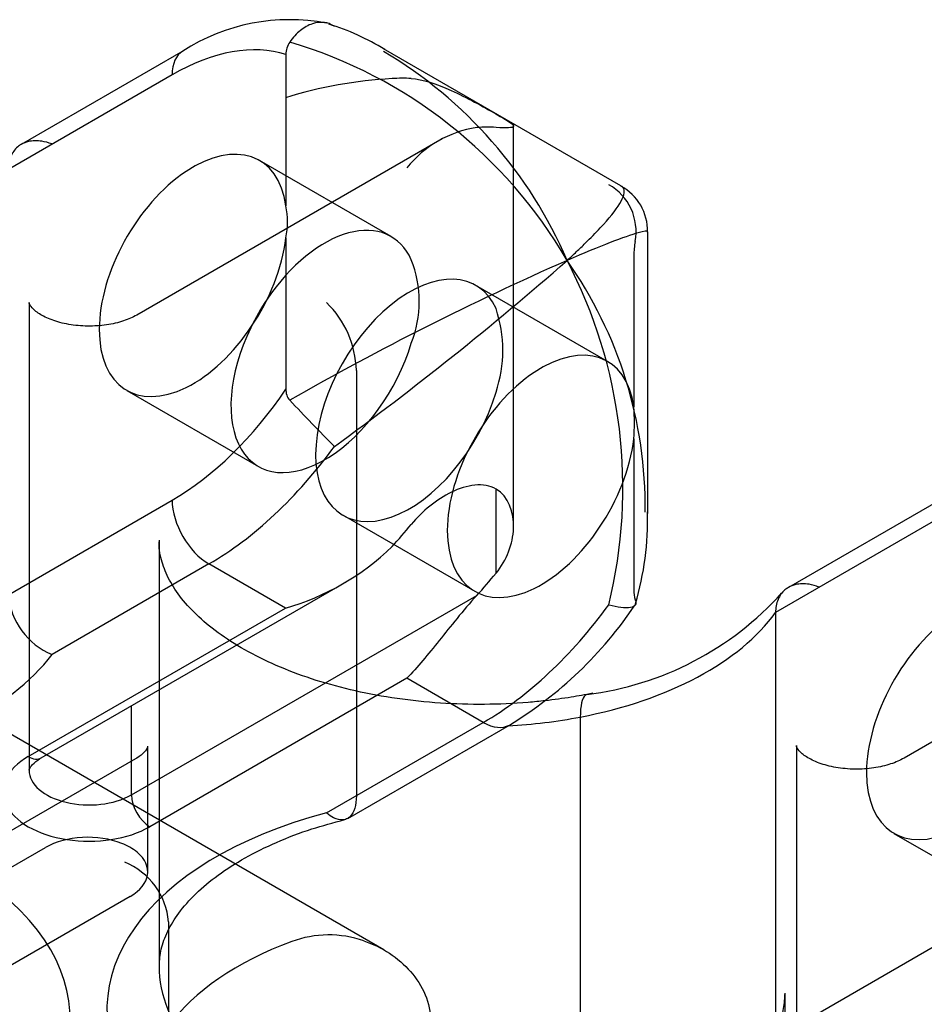
# Model space of a CAD drawing. Units: inches. Extents: x 10 to 288, y 10 to 200.
# Drawn here: x 230 to 239, y 98 to 107 of the extents above; entities that cross this region are included whole.
import ezdxf
from ezdxf.lldxf.tags import DXFTag

# ---------------------------------------------------------------- set-up
doc = ezdxf.new("R2010")
doc.units = ezdxf.units.IN
doc.layers.add('Default', color=7, linetype='Continuous')
doc.layers.add('E2K100', color=7, linetype='Continuous')
tags = doc.linetypes.add('HIDDEN2', pattern=[0.1875, 0.125, -0.0625]).pattern_tags.tags
tags[6:7] = [DXFTag(74, 4), DXFTag(75, 0), DXFTag(340, '0'), DXFTag(46, 0.0), DXFTag(50, 0.0), DXFTag(44, 0.0), DXFTag(45, 0.0)]
tags[4:5] = [DXFTag(74, 4), DXFTag(75, 0), DXFTag(340, '0'), DXFTag(46, 0.0), DXFTag(50, 0.0), DXFTag(44, 0.0), DXFTag(45, 0.0)]

# ---------------------------------------------------------------- blocks, each defined once
blk = doc.blocks.new('SE3')
at = {"layer": 'E2K100', "color": 7, "linetype": 'Continuous', "ltscale": 25.4}
for p, q in [((231.8193, 106.9019), (230.2964, 106.0227)), ((232.7893, 106.8681), (232.7893, 105.4444)), ((235.9463, 105.6322), (233.7104, 106.9231)), ((231.7176, 106.6773), (230.1748, 105.7865)), ((236.199, 102.5446), (236.199, 105.1968)), ((232.7893, 105.1413), (232.7893, 103.7176)), ((234.7692, 101.9822), (234.7692, 102.7682)), ((239.0478, 102.7285), (237.5249, 101.8493)), ((230.1748, 101.7802), (231.7176, 102.6709)), ((238.9462, 102.5039), (237.4033, 101.6131)), ((232.0646, 102.07), (230.5877, 101.2173)), ((232.7845, 101.6543), (232.0646, 102.07)), ((230.4854, 100.2439), (233.3629, 101.9052)), ((231.3342, 99.8955), (234.588, 101.7741)), ((230.3627, 100.2561), (232.7845, 101.6543)), ((237.4033, 101.6131), (237.4033, 97.6068)), ((233.9295, 100.9933), (231.5077, 99.595)), ((234.6495, 100.5776), (233.9295, 100.9933)), ((231.3342, 99.8955), (231.3342, 100.734)), ((233.1726, 99.7249), (234.6495, 100.5776)), ((233.3719, 99.6741), (234.8948, 100.5533)), ((235.5631, 100.6282), (235.5631, 96.6219)), ((237.4033, 97.6068), (238.9462, 98.4975))]:
    blk.add_line(p, q, dxfattribs=at)
at = {"layer": 'E2K100', "color": 7, "linetype": 'HIDDEN2', "ltscale": 25.4}
for p, q in [((234.9344, 102.4299), (234.9344, 106.1965)), ((234.2625, 106.0761), (231.3851, 104.4148)), ((233.7806, 105.1546), (232.5402, 105.8707)), ((236.0681, 104.9751), (236.0681, 103.5514)), ((235.819, 103.9777), (234.5786, 104.6938)), ((230.371, 104.5329), (230.371, 100.1259)), ((233.4536, 103.8935), (233.4536, 99.8872)), ((231.2902, 103.7056), (232.5306, 102.9895)), ((236.0681, 103.2483), (236.0681, 101.8246)), ((233.3286, 102.5288), (234.569, 101.8126)), ((231.5951, 102.2839), (231.5951, 98.2776)), ((241.491, 101.9027), (238.6136, 100.2414)), ((233.7133, 98.4349), (230.1684, 100.4816)), ((237.5995, 100.3595), (237.5995, 95.9525)), ((231.4877, 99.1698), (231.4877, 100.3527)), ((231.3732, 100.2346), (228.4957, 98.5733)), ((238.5187, 99.5323), (239.7591, 98.8161)), ((229.7978, 98.9806), (230.5244, 99.4002)), ((231.3224, 98.9394), (228.6404, 97.391)), ((231.6838, 98.6984), (231.6838, 97.7158)), ((237.492, 94.0212), (237.492, 98.0276))]:
    blk.add_line(p, q, dxfattribs=at)
at = {"layer": 'E2K100', "color": 7, "linetype": 'Continuous', "ltscale": 25.4}
for centre, radius, start, end in [((232.824, 105.3404), 1.8569, 79.17013, 122.75936), ((232.564, 105.0633), 2.1842, 57.98271, 73.23606), ((232.9927, 106.8709), 0.2034, 145.23868, 180.77973), ((231.5388, 102.6641), 4.5102, 30.15158, 73.42277), ((231.5613, 103.2675), 4.2187, 23.20196, 59.37909), ((235.7256, 105.2116), 0.4708, 358.20651, 62.36549), ((232.0206, 105.2928), 0.7835, 348.84688, 11.15312), ((246.8014, 79.1359), 28.1854, 113.77455, 119.72603), ((215.5395, 127.5768), 30.1476, 305.96794, 311.30449), ((232.1358, 102.6048), 4.0391, 359.35379, 35.13872), ((231.3375, 102.7875), 4.627, 346.20927, 27.57684), ((232.938, 103.71), 0.1489, 177.06662, 220.97562), ((260.6963, 130.1155), 38.4603, 223.55931, 224.46119), ((233.4456, 102.4822), 2.7519, 343.36611, 1.62374), ((232.1412, 103.9296), 2.3645, 285.78787, 314.21213), ((230.8398, 101.8351), 0.6673, 184.72345, 247.80236), ((235.2635, 103.7796), 2.9606, 277.01601, 317.99008), ((232.9371, 103.7881), 3.7811, 301.18205, 326.20595)]:
    blk.add_arc(centre, radius, start, end, dxfattribs=at)
at = {"layer": 'E2K100', "color": 7, "linetype": 'HIDDEN2', "ltscale": 25.4}
for centre, radius, start, end in [((234.0142, 102.4883), 4.1596, 93.08982, 107.19504), ((234.741, 105.1558), 1.0367, 98.48544, 141.51456), ((235.5851, 105.2031), 0.5037, 349.12245, 60.77078), ((236.857, 104.9727), 0.7889, 170.12264, 179.82796), ((232.9651, 104.5429), 1.0802, 338.63493, 21.36507), ((232.526, 103.8669), 0.9279, 1.64134, 45.83285), ((233.5881, 104.0822), 1.2449, 341.57095, 18.42905), ((233.7294, 103.3998), 2.3436, 356.29211, 3.70789), ((236.3131, 101.8097), 0.2454, 176.53564, 198.09572), ((231.0561, 98.9464), 0.5261, 50.87904, 69.12096), ((231.0188, 98.6434), 0.6673, 4.72345, 67.80236), ((233.1931, 97.5616), 1.0143, 70.9618, 110.1243)]:
    blk.add_arc(centre, radius, start, end, dxfattribs=at)
at = {"layer": 'E2K100', "color": 7, "linetype": 'Continuous', "ltscale": 25.4}
for centre, major_axis, start_param, end_param in [((231.7176, 104.6741), (1.2267, 2.1247), 0.119519, 0.785398), ((232.0646, 106.477), (0.2453, -0.4249), 3.141779, 3.926991), ((231.9152, 104.7882), (-0.625, -1.0825), 2.505244, 8.49033), ((233.1556, 104.072), (-0.625, -1.0825), 4.588284, 4.836494), ((231.7176, 104.6741), (-1.2267, -2.1247), 0.785398, 1.451278), ((232.0646, 104.4738), (-1.472, -2.5496), 0.785398, 1.388991), ((232.0646, 102.4706), (-0.2453, 0.4249), 0.785398, 2.356194), ((232.958, 103.958), (-1.472, -2.5496), 1.196536, 1.293668), ((233.756, 103.4972), (-1.472, -2.5496), 1.196536, 1.293668), ((239.1437, 100.6148), (-0.625, -1.0825), 2.505244, 8.49033), ((234.6495, 102.9814), (-1.472, -2.5496), 0.785398, 1.388991), ((234.6154, 102.2839), (3.0203, 0), 5.031565, 5.888336), ((227.3869, 102.0503), (3.511, 0), 5.031565, 5.859693), ((234.6495, 100.9782), (-0.2453, 0.4249), 2.356194, 3.141407), ((234.6154, 102.2839), (3.0203, 0), 4.801438, 5.031568), ((230.9352, 99.9256), (0.8096, 0), 2.356194, 5.497787), ((230.3627, 100.4564), (-0.1227, 0.2125), 2.356194, 3.141593), ((230.9352, 100.1259), (0.5643, 0), 3.138313, 5.497787), ((227.2432, 97.794), (-3.511, 0), 1.994289, 5.031568), ((231.5077, 99.7954), (0.1227, -0.2125), 3.926991, 5.497787), ((234.6154, 97.8769), (3.511, 0), 1.994289, 5.031568), ((234.6154, 98.2776), (3.0203, 0), 3.137378, 5.031568)]:
    blk.add_ellipse(centre, major_axis=major_axis, ratio=0.57735, start_param=start_param, end_param=end_param, dxfattribs=at)
at = {"layer": 'E2K100', "color": 7, "linetype": 'HIDDEN2', "ltscale": 25.4}
for centre, major_axis, start_param, end_param in [((232.958, 103.958), (1.472, 2.5496), 0.277128, 0.37426), ((233.756, 103.4972), (1.472, 2.5496), 0.277128, 0.37426), ((233.1556, 104.072), (-0.625, -1.0825), 2.752044, 4.588284), ((233.9536, 103.6113), (-0.625, -1.0825), 2.752044, 8.24353), ((233.1556, 104.072), (-0.625, -1.0825), 4.836494, 8.24353), ((235.194, 102.8952), (-0.625, -1.0825), 2.505244, 8.49033), ((230.9234, 99.1698), (-0.5643, 0), 4.109021, 5.497787), ((230.9234, 99.1698), (-0.5643, 0), 2.356194, 3.744961), ((234.4717, 97.045), (-3.0203, 0), 5.281495, 5.888336)]:
    blk.add_ellipse(centre, major_axis=major_axis, ratio=0.57735, start_param=start_param, end_param=end_param, dxfattribs=at)
at = {"layer": 'E2K100', "color": 7, "linetype": 'Continuous', "ltscale": 25.4}
for points, knots in [([(233.1957, 107.16), (233.1821, 107.1648), (233.168, 107.1682), (233.1536, 107.1702), (233.1171, 107.1753), (233.0778, 107.1713), (233.0391, 107.1586), (233.0008, 107.1459), (232.9621, 107.1243), (232.926, 107.0954), (232.8898, 107.0664), (232.8554, 107.0292), (232.8256, 106.9868)], [0.1306034, 0.1306034, 0.1306034, 0.1306034, 0.2315351, 0.2315351, 0.2315351, 0.4897839, 0.4897839, 0.4897839, 0.7447823, 0.7447823, 0.7447823, 1, 1, 1, 1]), ([(230.2964, 106.0226), (230.2844, 106.0157), (230.2732, 106.0079), (230.2629, 105.9991), (230.2349, 105.9754), (230.2125, 105.9444), (230.1976, 105.9085), (230.1826, 105.8726), (230.1748, 105.8308), (230.1748, 105.7865)], [0.5021983, 0.5021983, 0.5021983, 0.5021983, 0.5798959, 0.5798959, 0.5798959, 0.7898895, 0.7898895, 0.7898895, 1, 1, 1, 1]), ([(235.4388, 104.9295), (235.4691, 104.9573), (235.4992, 104.9854), (235.5561, 105.0392), (235.5833, 105.0654), (235.6613, 105.1419), (235.7086, 105.1902), (235.8339, 105.325), (235.896, 105.4017), (235.9727, 105.5277), (235.9869, 105.5769), (235.9669, 105.6168), (235.9596, 105.6245), (235.9495, 105.6305)], [0, 0, 0, 0, 0.0625, 0.0625, 0.125, 0.125, 0.25, 0.25, 0.5, 0.5, 0.75, 0.75, 0.8258232, 0.8258232, 0.8258232, 0.8258232]), ([(236.1995, 105.1978), (236.1994, 105.2093), (236.1663, 105.2058), (235.9864, 105.1553), (235.7487, 105.0639), (235.4388, 104.9295)], [0.2577113, 0.2577113, 0.2577113, 0.2577113, 0.5, 0.5, 1, 1, 1, 1]), ([(234.7692, 101.9822), (234.8717, 102.1074), (234.9284, 102.2586), (234.9396, 102.5568), (234.8857, 102.7089), (234.6543, 102.8435), (234.4919, 102.8164), (234.208, 102.6773), (234.0737, 102.5681), (233.9711, 102.4429)], [0, 0, 0, 0, 0.25, 0.25, 0.5, 0.5, 0.75, 0.75, 1, 1, 1, 1]), ([(237.5249, 101.8492), (237.513, 101.8424), (237.5017, 101.8345), (237.4914, 101.8257), (237.4634, 101.8021), (237.441, 101.771), (237.4261, 101.7351), (237.4112, 101.6992), (237.4033, 101.6574), (237.4033, 101.6131)], [0.5021983, 0.5021983, 0.5021983, 0.5021983, 0.5798959, 0.5798959, 0.5798959, 0.7898895, 0.7898895, 0.7898895, 1, 1, 1, 1]), ([(234.588, 101.7741), (234.5205, 101.7011), (234.4597, 101.6284), (234.3435, 101.4864), (234.2882, 101.4167), (234.1817, 101.2842), (234.1305, 101.2211), (234.0294, 101.1018), (233.9793, 101.0453), (233.9295, 100.9933)], [0, 0, 0, 0, 0.25, 0.25, 0.5, 0.5, 0.75, 0.75, 1, 1, 1, 1]), ([(236.0862, 101.693), (236.0853, 101.69), (236.0841, 101.6872), (236.0826, 101.6845), (236.0751, 101.6721), (236.059, 101.6636), (236.0357, 101.6596), (236.0121, 101.6556), (235.9805, 101.6561), (235.9436, 101.661), (235.9115, 101.6652), (235.8747, 101.6728), (235.8354, 101.6834), (235.8339, 101.6838), (235.8325, 101.6842), (235.8311, 101.6846)], [0.2014153, 0.2014153, 0.2014153, 0.2014153, 0.2552177, 0.2552177, 0.2552177, 0.5102161, 0.5102161, 0.5102161, 0.7684649, 0.7684649, 0.7684649, 0.9918576, 0.9918576, 0.9918576, 1, 1, 1, 1]), ([(235.6808, 100.8522), (235.6066, 100.8379), (235.4685, 100.812), (235.3163, 100.7913), (235.2324, 100.7819)], [0, 0, 0, 0, 0.0352638, 0.07698743, 0.07698743, 0.07698743, 0.07698743]), ([(235.6247, 100.841), (235.6189, 100.8399), (235.6134, 100.8371), (235.5797, 100.8084), (235.5631, 100.7331), (235.5631, 100.6282)], [0.409764, 0.409764, 0.409764, 0.409764, 0.5, 0.5, 1, 1, 1, 1]), ([(230.372, 100.1271), (230.3709, 100.1303), (230.3714, 100.1367), (230.3941, 100.1778), (230.447, 100.2212), (230.4807, 100.2412), (230.4854, 100.2439)], [0, 0, 0, 0, 0.314067, 0.63984, 0.957169, 1, 1, 1, 1]), ([(233.3718, 99.674), (233.3579, 99.666), (233.3425, 99.6613), (233.3261, 99.6601), (233.2997, 99.6581), (233.27, 99.665), (233.2394, 99.6802), (233.2186, 99.6905), (233.197, 99.7048), (233.1755, 99.7225), (233.1746, 99.7233), (233.1736, 99.7241), (233.1726, 99.7249)], [0.4977956, 0.4977956, 0.4977956, 0.4977956, 0.6319329, 0.6319329, 0.6319329, 0.8475679, 0.8475679, 0.8475679, 0.9932557, 0.9932557, 0.9932557, 1, 1, 1, 1]), ([(231.5985, 98.2828), (231.6005, 98.3403), (231.606, 98.4392), (231.6682, 98.608), (231.7745, 98.784), (231.9321, 98.9637), (232.1432, 99.1406), (232.3995, 99.3049), (232.6951, 99.451), (233.0189, 99.575), (233.2299, 99.6316), (233.3457, 99.662)], [0, 0, 0, 0, 0.113723, 0.229963, 0.339272, 0.455666, 0.568458, 0.680126, 0.791727, 0.903709, 1, 1, 1, 1])]:
    blk.add_open_spline(points, degree=3, knots=knots, dxfattribs=at)
at = {"layer": 'E2K100', "color": 7, "linetype": 'HIDDEN2', "ltscale": 25.4}
for points, knots in [([(233.2462, 107.1351), (233.2452, 107.1357), (233.2442, 107.1363), (233.2432, 107.137), (233.2282, 107.1465), (233.2123, 107.1543), (233.1957, 107.16)], [0, 0, 0, 0, 0.0081424, 0.0081424, 0.0081424, 0.1306034, 0.1306034, 0.1306034, 0.1306034]), ([(233.9711, 106.6428), (234.0737, 106.6361), (234.2057, 106.5939), (234.4905, 106.4665), (234.6521, 106.3766), (234.8845, 106.2425), (234.9392, 106.2075), (234.929, 106.1767), (234.8717, 106.1753), (234.7692, 106.1821)], [0, 0, 0, 0, 0.25, 0.25, 0.5, 0.5, 0.75, 0.75, 1, 1, 1, 1]), ([(230.5877, 106.0249), (230.5863, 106.0255), (230.5849, 106.0261), (230.5834, 106.0266), (230.5523, 106.0387), (230.521, 106.0473), (230.4906, 106.0522), (230.446, 106.0593), (230.4026, 106.0583), (230.3638, 106.0491), (230.3397, 106.0434), (230.3169, 106.0345), (230.2964, 106.0226)], [0, 0, 0, 0, 0.0067443, 0.0067443, 0.0067443, 0.1524321, 0.1524321, 0.1524321, 0.3680671, 0.3680671, 0.3680671, 0.5021983, 0.5021983, 0.5021983, 0.5021983]), ([(231.3851, 104.4148), (231.3642, 104.4035), (231.3112, 104.3757), (231.1839, 104.3337), (231.0123, 104.3087), (230.8294, 104.3108), (230.6572, 104.341), (230.5147, 104.3936), (230.4175, 104.4568), (230.3746, 104.5118), (230.3702, 104.5262), (230.3716, 104.5327), (230.3721, 104.5343)], [0, 0, 0, 0, 0.057978, 0.170184, 0.285139, 0.401997, 0.51893, 0.633587, 0.744814, 0.854062, 0.967086, 1, 1, 1, 1]), ([(235.2324, 100.7819), (235.1796, 100.776), (234.9878, 100.7573), (234.6601, 100.7426), (234.2435, 100.7547), (233.835, 100.7976), (233.4418, 100.8699), (233.0721, 100.9697), (232.7332, 101.0939), (232.4317, 101.2388), (232.173, 101.3996), (231.9611, 101.571), (231.7983, 101.7468), (231.6832, 101.9221), (231.6169, 102.0929), (231.5897, 102.2179), (231.5976, 102.2827), (231.5992, 102.2958)], [0.0769874, 0.0769874, 0.0769874, 0.0769874, 0.1032434, 0.1713808, 0.2395861, 0.307745, 0.3757349, 0.4434551, 0.5108118, 0.5777341, 0.6442079, 0.7103459, 0.7764482, 0.8431021, 0.9116871, 0.9847171, 1, 1, 1, 1]), ([(237.8162, 101.8515), (237.8148, 101.8521), (237.8134, 101.8527), (237.812, 101.8532), (237.7808, 101.8653), (237.7495, 101.874), (237.7191, 101.8788), (237.6746, 101.8859), (237.6311, 101.8849), (237.5923, 101.8757), (237.5682, 101.87), (237.5455, 101.8611), (237.5249, 101.8492)], [0, 0, 0, 0, 0.0067443, 0.0067443, 0.0067443, 0.1524321, 0.1524321, 0.1524321, 0.3680671, 0.3680671, 0.3680671, 0.5021983, 0.5021983, 0.5021983, 0.5021983]), ([(238.6136, 100.2414), (238.5927, 100.2302), (238.5397, 100.2023), (238.4124, 100.1604), (238.2408, 100.1353), (238.0579, 100.1374), (237.8857, 100.1676), (237.7432, 100.2202), (237.646, 100.2834), (237.6031, 100.3384), (237.5987, 100.3528), (237.6001, 100.3594), (237.6006, 100.361)], [0, 0, 0, 0, 0.057978, 0.170184, 0.285139, 0.401997, 0.51893, 0.633587, 0.744814, 0.854062, 0.967086, 1, 1, 1, 1]), ([(231.4866, 100.3512), (231.4877, 100.3481), (231.4872, 100.3417), (231.4645, 100.3008), (231.4117, 100.2573), (231.3779, 100.2374), (231.3732, 100.2346)], [0, 0, 0, 0, 0.31083, 0.638141, 0.956967, 1, 1, 1, 1]), ([(233.4536, 99.8872), (233.4536, 99.8429), (233.4484, 99.8026), (233.4383, 99.7695), (233.4283, 99.7364), (233.4133, 99.7097), (233.3944, 99.6912), (233.3874, 99.6844), (233.3798, 99.6787), (233.3718, 99.674)], [0, 0, 0, 0, 0.2101105, 0.2101105, 0.2101105, 0.4201041, 0.4201041, 0.4201041, 0.4977956, 0.4977956, 0.4977956, 0.4977956]), ([(233.524, 98.5204), (233.6099, 98.4913), (233.6903, 98.452), (233.8387, 98.3549), (233.9073, 98.2961), (234.0217, 98.165), (234.0684, 98.0924), (234.1347, 97.9321), (234.1524, 97.848), (234.1531, 97.6745), (234.136, 97.5878), (234.0713, 97.4185), (234.0241, 97.3368), (233.9089, 97.1813), (233.8408, 97.1073), (233.6919, 96.9681), (233.6101, 96.9018), (233.524, 96.8398)], [0, 0, 0, 0, 0.125, 0.125, 0.25, 0.25, 0.375, 0.375, 0.5, 0.5, 0.625, 0.625, 0.75, 0.75, 0.875, 0.875, 1, 1, 1, 1]), ([(237.4879, 98.0157), (237.486, 97.9606), (237.4805, 97.8637), (237.4188, 97.6971), (237.3127, 97.5212), (237.155, 97.3415), (236.944, 97.1645), (236.6877, 97.0003), (236.3921, 96.8541), (236.0683, 96.7302), (235.8573, 96.6736), (235.7415, 96.6432)], [0, 0, 0, 0, 0.109521, 0.226312, 0.336138, 0.453084, 0.56641, 0.678608, 0.790738, 0.90325, 1, 1, 1, 1])]:
    blk.add_open_spline(points, degree=3, knots=knots, dxfattribs=at)
blk.add_open_spline([(236.0798, 101.7335), (236.0872, 101.7179), (236.0893, 101.7042), (236.0862, 101.693)], degree=3, dxfattribs=at)

msp = doc.modelspace()

# ---------------------------------------------------------------- block references
at = {"layer": 'Default'}
msp.add_blockref('SE3', (0, 0), dxfattribs=at)

doc.saveas('drawing.dxf')
